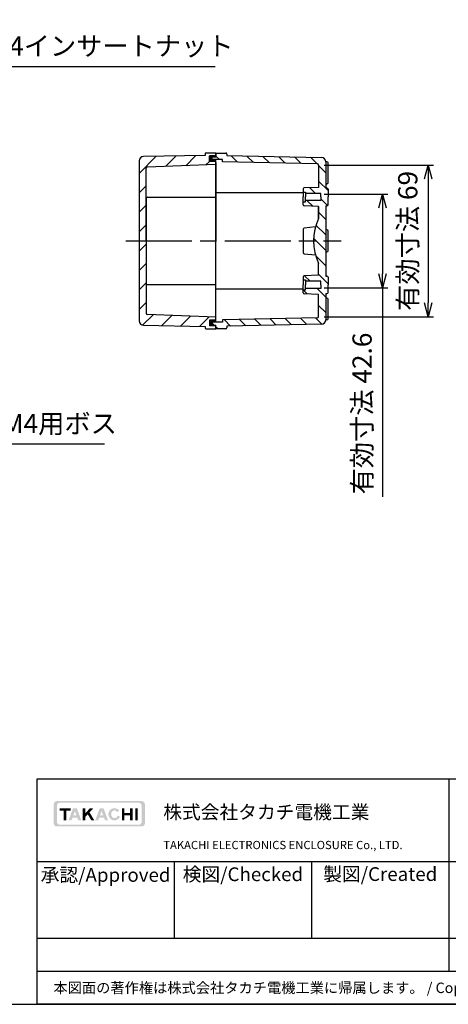
# Model space of a CAD drawing. Units: millimetres. Extents: x 0 to 2040, y 0 to 700.
# Drawn here: x 1550 to 1745, y 0 to 448 of the extents above; entities that cross this region are included whole.
import ezdxf
from ezdxf.enums import TextEntityAlignment as Align

# ---------------------------------------------------------------- set-up
doc = ezdxf.new("R2010")
doc.units = ezdxf.units.MM
doc.header["$LTSCALE"] = 2.5
doc.linetypes.add('AM_ISO08W050', pattern=[18, 12, -1.5, 3, -1.5])
doc.linetypes.add('gen7a', pattern=[6.875, 4.75, -0.875, 0.375, -0.875])
doc.layers.add('7A', color=4, linetype='gen7a')
doc.layers.add('RAHM2', color=1, linetype='Continuous')
for name, color, linetype, lineweight in [('AM_5', 3, 'Continuous', 25), ('AM_7', 4, 'AM_ISO08W050', 25), ('AM_8', 1, 'Continuous', 25), ('ｶﾞｽｹｯﾄ', 5, 'Continuous', 25), ('ﾄｯﾌﾟｶﾊﾞｰ', 7, 'Continuous', 25), ('ﾎﾞﾃﾞｨｰ', 2, 'Continuous', 25)]:
    doc.layers.add(name, color=color, linetype=linetype, lineweight=lineweight)
doc.styles.get("Standard").update_dxf_attribs({"font": 'ISOCP.SHX', "bigfont": 'EXTFONT.SHX'})
doc.dimstyles.new('AM_ISO$0', dxfattribs={"dimtxt": 3.5, "dimasz": 2.5, "dimexe": 1, "dimexo": 1, "dimgap": 1.5, "dimtad": 1, "dimdsep": 46, "dimtxsty": 'Standard', "dimblk": 'OPEN30', "dimcen": 0, "dimclrd": 3, "dimclre": 3, "dimclrt": 2, "dimadec": 0, "dimazin": 2, "dimtp": 0.1, "dimtm": 0.1, "dimtfac": 0.71, "dimtmove": 0, "dimatfit": 3, "dimldrblk": 'OPEN30', "dimfxl": 0, "dimlwd": -1, "dimlwe": -1, "dimarcsym": 0})
doc.dimstyles.new('AM_ISO$3', dxfattribs={"dimtxt": 3.5, "dimasz": 2.5, "dimexe": 1, "dimexo": 1, "dimgap": 1.5, "dimtad": 1, "dimtoh": 1, "dimdsep": 46, "dimtxsty": 'Standard', "dimblk": 'OPEN30', "dimcen": 0, "dimclrd": 3, "dimclre": 3, "dimclrt": 2, "dimadec": 0, "dimazin": 2, "dimtp": 0.1, "dimtm": 0.1, "dimtfac": 0.71, "dimtofl": 0, "dimtmove": 0, "dimatfit": 0, "dimldrblk": 'OPEN30', "dimfxl": 0, "dimlwd": -1, "dimlwe": -1, "dimarcsym": 0})

# ---------------------------------------------------------------- blocks, each defined once
blk = doc.blocks.new('_Open30')
at = {"color": 0, "linetype": 'ByBlock', "lineweight": -2}
for p, q in [((-1, 0.26794919), (0, 0)), ((0, 0), (-1, -0.26794919)), ((0, 0), (-1, 0))]:
    blk.add_line(p, q, dxfattribs=at)
blk = doc.blocks.new('*D24')
at = {"layer": 'AM_5', "color": 3, "transparency": 16777216}
for p, q in [((1688.188856531101, 381.9618021990486), (1738.021530296661, 381.9618021990486)), ((1735.521530296661, 375.7118021990486), (1735.521530296661, 319.2117367498249)), ((1688.188856531101, 312.9617367498249), (1738.021530296661, 312.9617367498249))]:
    blk.add_line(p, q, dxfattribs=at)
at = {"layer": 'Defpoints', "color": 0, "transparency": 16777216}
for p in [(1685.688856531101, 381.9618021990486), (1685.688856531101, 312.9617367498249), (1735.521530296661, 312.9617367498249)]:
    blk.add_point(p, dxfattribs=at)
at = {"layer": 'AM_5', "color": 3, "transparency": 16777216, "xscale": 6.25, "yscale": 6.25, "zscale": 6.25}
for p, rotation in [((1735.521530296661, 381.9618021990486), 90), ((1735.521530296661, 312.9617367498249), 270)]:
    blk.add_blockref('_Open30', p, dxfattribs=dict(at, rotation=rotation))
at = {"layer": 'AM_5', "color": 2, "transparency": 16777216, "insert": (1727.39653029666, 347.4617694744362), "char_height": 8.75, "attachment_point": 5, "rotation": 90}
blk.add_mtext('有効寸法 69', dxfattribs=at)
blk = doc.blocks.new('*D26')
at = {"layer": 'AM_5', "color": 3, "transparency": 16777216}
for p, q in [((1688.188856531102, 368.7617694744367), (1717.235473300217, 368.7617694744367)), ((1714.735473300217, 362.5117694744367), (1714.735473300217, 332.4030002909748)), ((1688.188856531102, 326.1530002909748), (1717.235473300217, 326.1530002909748)), ((1714.735473300217, 326.1530002909748), (1714.735473300217, 231.0148974508656))]:
    blk.add_line(p, q, dxfattribs=at)
at = {"layer": 'Defpoints', "color": 0, "transparency": 16777216}
for p in [(1685.688856531102, 368.7617694744367), (1685.688856531102, 326.1530002909748), (1714.735473300217, 326.1530002909748)]:
    blk.add_point(p, dxfattribs=at)
at = {"layer": 'AM_5', "color": 3, "transparency": 16777216, "xscale": 6.25, "yscale": 6.25, "zscale": 6.25}
for p, rotation in [((1714.735473300217, 368.7617694744367), 90), ((1714.735473300217, 326.1530002909748), 270)]:
    blk.add_blockref('_Open30', p, dxfattribs=dict(at, rotation=rotation))
at = {"layer": 'AM_5', "color": 2, "transparency": 16777216, "insert": (1706.609612079744, 268.8881750099201), "char_height": 8.75, "attachment_point": 5, "rotation": 90}
blk.add_mtext('有効寸法 42.6', dxfattribs=at)
blk = doc.blocks.new('*D28')
at = {"layer": 'AM_5', "color": 3, "transparency": 16777216}
for p, q in [((1489.817494801129, 354.7138353845329), (1528.971044073413, 426.9055174020561)), ((1528.971044073413, 426.9055174020561), (1638.67240562197, 426.9055174020561))]:
    blk.add_line(p, q, dxfattribs=at)
at = {"layer": 'Defpoints', "color": 0, "transparency": 16777216}
for p in [(1484.930795277801, 345.703692890172), (1486.837799969831, 349.2198460587025)]:
    blk.add_point(p, dxfattribs=at)
at = {"layer": 'AM_5', "color": 3, "transparency": 16777216, "xscale": 6.25, "yscale": 6.25, "zscale": 6.25, "rotation": 241.5265699088097}
blk.add_blockref('_Open30', (1486.837799969831, 349.2198460587025), dxfattribs=at)
at = {"layer": 'AM_5', "color": 2, "transparency": 16777216, "insert": (1585.696724847689, 435.0313786225299), "char_height": 8.75, "attachment_point": 5}
blk.add_mtext('2-M4インサートナット', dxfattribs=at)
blk = doc.blocks.new('*D29')
at = {"layer": 'AM_5', "color": 3, "transparency": 16777216}
for p, q in [((1480.369438600876, 321.0192536292174), (1526.279521145085, 255.0734035970296)), ((1526.279521145085, 255.0734035970296), (1588.217021145085, 255.0734035970296))]:
    blk.add_line(p, q, dxfattribs=at)
at = {"layer": 'Defpoints', "color": 0, "transparency": 16777216}
for p in [(1474.970128762251, 328.7748937231436), (1476.798466485383, 326.1486452257296)]:
    blk.add_point(p, dxfattribs=at)
at = {"layer": 'AM_5', "color": 3, "transparency": 16777216, "xscale": 6.25, "yscale": 6.25, "zscale": 6.25, "rotation": 124.8448057659938}
blk.add_blockref('_Open30', (1476.798466485383, 326.1486452257296), dxfattribs=at)
at = {"layer": 'AM_5', "color": 2, "transparency": 16777216, "insert": (1559.123271145085, 263.1984035970297), "char_height": 8.75, "attachment_point": 5}
blk.add_mtext('10-M4用ボス', dxfattribs=at)
blk = doc.blocks.new('TK-A3')
blk.add_lwpolyline([(0, 0), (403, 0), (403, 280), (0, 280.0000000000001)], close=True)
blk = doc.blocks.new('A$C0FAF06CF')
at = {"layer": 'AM_8'}
h = blk.add_hatch(color=1, dxfattribs=at)
edge = h.paths.add_edge_path()
edge.add_line((-8.013599999999968, -2.411500000000411), (8.013600000000068, -2.411500000000414))
edge.add_arc((8.013600000000054, -1.773380000000513), 0.6381199999999012, 270, 360)
edge.add_line((8.651719999999955, -1.773380000000513), (8.651719999999969, 1.773379999999486))
edge.add_arc((8.013600000000025, 1.773379999999429), 0.638119999999958, 5.103880138248065e-12, 90.0000000000013)
edge.add_line((8.013599999999997, 2.411499999999391), (-8.013599999999997, 2.411499999999387))
edge.add_arc((-8.013600000000025, 1.773379999999436), 0.638119999999951, 89.99999999999682, 179.9999999999955)
edge.add_line((-8.651719999999983, 1.773379999999486), (-8.651719999999983, -1.773380000000506))
edge.add_arc((-8.013600000000025, -1.773380000000458), 0.638119999999951, 180.0000000000043, 270.0000000000045)
edge = h.paths.add_edge_path(flags=16)
edge.add_line((-7.471939999999961, 2.092439999999486), (7.471940000000018, 2.092439999999479))
edge.add_arc((7.471940000000046, 1.550779999999479), 0.5416600000000003, 7.958078640513122e-13, 90.00000000000148, ccw=False)
edge.add_line((8.013600000000025, 1.550779999999486), (8.013600000000025, -1.550780000000506))
edge.add_arc((7.471940000000018, -1.550780000000502), 0.5416600000000074, 270, 359.99999999999966, ccw=False)
edge.add_line((7.471940000000018, -2.092440000000506), (-7.471939999999961, -2.092440000000513))
edge.add_arc((-7.471939999999961, -1.550780000000506), 0.5416600000000074, 180, 270, ccw=False)
edge.add_line((-8.013599999999968, -1.550780000000506), (-8.013599999999968, 1.550779999999486))
edge.add_arc((-7.471939999999961, 1.550779999999486), 0.5416600000000003, 90, 180, ccw=False)
for points in [[(-5.453699999999969, 0.5935999999994923), (-5.453699999999969, 1.038799999999492), (-7.531299999999987, 1.038799999999492), (-7.531299999999987, 0.5935999999994923), (-6.759619999999984, 0.5935999999994923), (-6.759619999999984, -1.224300000000516), (-6.225379999999973, -1.224300000000516), (-6.225379999999973, 0.5935999999994923)], [(-3.146079999999984, 1.038799999999492), (-3.146079999999984, -1.224300000000516), (-2.671199999999942, -1.224300000000516), (-2.671199999999942, -0.6184186206901412), (-2.193432261217481, -0.1027759420753025), (-1.520149446800417, -1.224300000000516), (-0.9571799999999939, -1.224300000000516), (-1.851807874889658, 0.2659306476478651), (-1.135707252964409, 1.038799999999492), (-1.788279380580377, 1.038799999999492), (-2.671199999999942, 0.08588602895155795), (-2.671199999999942, 1.038799999999492)], [(4.304715008555604, 1.038799999999492), (4.304715008555604, -1.224300000000516), (4.775885008555576, -1.224300000000516), (4.775885008555576, -0.3153500000005121), (5.829525008555606, -0.3153500000005121), (5.829525008555606, -1.224300000000516), (6.300695008555579, -1.224300000000516), (6.300695008555579, 1.038799999999492), (5.829525008555606, 1.038799999999492), (5.829525008555606, 0.1298499999994878), (4.775885008555576, 0.1298499999994878), (4.775885008555576, 1.038799999999492)], [(7.28013500855559, -1.224300000000516), (7.28013500855559, 1.038799999999492), (6.805255008555605, 1.038799999999492), (6.805255008555605, -1.224300000000516)]]:
    blk.add_hatch(color=1, dxfattribs=at).paths.add_polyline_path(points)
h = blk.add_hatch(color=1, dxfattribs=at)
h.paths.add_polyline_path([(-5.264049114754044, -1.224300000000516), (-5.084217508196673, -0.7345800000005109), (-4.161102491803263, -0.7345800000005109), (-3.981270885245877, -1.224300000000516), (-3.420619999999971, -1.224300000000516), (-4.251659999999958, 1.038799999999492), (-4.993659999999977, 1.038799999999492), (-5.82469999999995, -1.224300000000516)])
h.paths.add_polyline_path([(-4.332759934426207, -0.2671200000005083), (-4.912560065573729, -0.2671200000005083), (-4.622659999999968, 0.5223399999994971)], flags=16)
h = blk.add_hatch(color=1, dxfattribs=at)
h.paths.add_polyline_path([(-0.1961891147540484, -1.224300000000516), (-0.01635750819667692, -0.7345800000005109), (0.9067575081967476, -0.7345800000005109), (1.086589114754119, -1.224300000000516), (1.647240000000011, -1.224300000000516), (0.8162000000000376, 1.038799999999492), (0.07420000000001892, 1.038799999999492), (-0.7568399999999542, -1.224300000000516)])
h.paths.add_polyline_path([(0.7351000655737892, -0.2671200000005083), (0.1552999344262673, -0.2671200000005083), (0.4452000000000282, 0.5223399999994971)], flags=16)
h = blk.add_hatch(color=1, dxfattribs=at)
edge = h.paths.add_edge_path()
edge.add_ellipse((2.878960000000006, -0.09275000000052636), major_axis=(0, 0.7271600000000495), ratio=0.8673469387754512, start_angle=304.6510247185947, end_angle=609.4109213221484)
edge.add_line((3.469375036740871, -0.3484654247793539), (3.941135008555591, -0.5527900000005097))
edge.add_arc((2.878960000000006, -0.09275000000051214), 1.157520000000027, 38.550540790803325, 336.58201840165333, ccw=False)
edge.add_line((3.784208621486187, 0.6286219454599618), (3.397792961318373, 0.3206961337928842))
blk = doc.blocks.new('TK-仕様書(和英併記)_221115')
for p, q in [((0, 41), (-193, 41)), ((-193, 41), (-193, 0)), ((-118, 41), (-118, 6)), ((-37, 41), (-37, 6)), ((0, 41), (0, 0)), ((-17.5, 36.5), (-9.5, 37.5)), ((-17.5, 32.5), (-17.5, 36.5)), ((-9.5, 37.5), (-9.5, 31.5)), ((-9.5, 31.5), (-17.5, 32.5)), ((-37, 28), (0, 28)), ((-193, 25.99999999999994), (-37, 25.99999999999994)), ((-168.0000000000001, 25.99999999999994), (-168, 12)), ((-143.0000000000001, 25.99999999999994), (-143.0000000000001, 12)), ((-37, 17), (0, 17)), ((-37.00000000000011, 12), (-193, 12)), ((0, 6), (-193, 6)), ((0, 0), (-193, 0))]:
    blk.add_line(p, q)
for radius in [3, 2]:
    blk.add_circle((-24.5, 34.5), radius)
at = {"layer": '7A'}
for p, q in [((-24.5, 34.5), (-24.5, 38.07478664473149)), ((-24.5, 34.5), (-28.5, 34.5)), ((-24.5, 34.5), (-24.5, 30.78991724228479)), ((-23.5, 34.5), (-8.5, 34.5))]:
    blk.add_line(p, q, dxfattribs=at)
at = {"xscale": 0.96, "yscale": 0.96, "zscale": 0.96}
blk.add_blockref('A$C0FAF06CF', (-181.6455717699872, 34.68781725888325), dxfattribs=at)
at = {"attachment_point": 4}
for s, insert, char_height, width in [('{\\fMS PGothic|b0|i0|c128|p50;株式会社タカチ電機工業}', (-170, 35), 2.5, 45.82642997810501), ('{\\fArial|b0|i0|c128|p34;TAKACHI ELECTRONICS ENCLOSURE Co., LTD.}', (-170, 29), 1.5, 47.81805962271847)]:
    blk.add_mtext(s, dxfattribs=dict(at, insert=insert, char_height=char_height, width=width))
at = {"insert": (-190, 3), "char_height": 1.9, "attachment_point": 4}
blk.add_mtext_dynamic_manual_height_columns('{\\fMS PGothic|b0|i0|c128|p50;本図面の著作権は株式会社タカチ電機工業に帰属します。\\fMS PGothic|b0|i0|c0|p50; / Copyright (C)\\~ TAKACHI ELECTRONICS \\fMS PGothic|b0|i0|c128|p50;ENCLOSURE CO., LTD. All Rights Reserved.}', width=170.5389916538464, gutter_width=15, heights=[0], dxfattribs=at)
for tag, height, p in [('品名', 3, (-110, 33.24999999999994)), ('TITLE', 2.5, (-110, 28.24999999999994)), ('型番', 3, (-110, 16.8380177036398))]:
    blk.add_attdef(tag, text='', height=height).set_placement(p, align=Align.MIDDLE_LEFT)
for tag, height, p in [('GEN-TITLE-SCA', 2.5, (-18.5, 20.65051770363984)), ('承認', 2.5, (-180.7195176573869, 16.8380177036398)), ('検図', 2.5, (-155.5000000000001, 16.8380177036398)), ('製図', 2.5, (-130.5000000000001, 16.8380177036398)), ('部品サイズ', 2.5, (-155.5, 9)), ('ページNO.', 3, (-23, 9.29271309525528)), ('総ページ数', 3, (-14, 9.29271309525528)), ('GEN-TITLE-DAT', 2.5, (-81.5, 9))]:
    blk.add_attdef(tag, text='', height=height).set_placement(p, align=Align.MIDDLE)
at = {"layer": 'RAHM2', "char_height": 2.5}
for s, insert, width, attachment_point in [('品名/Title', (-116.8002551371314, 39.80103540727967), 90, 1), ('尺度/Scale', (-35.80025513713144, 26.80103540727967), 20, 1), ('検図/Checked', (-155.5, 24.92584712714763), 19.8526851587086, 2), ('製図/Created', (-130.5, 24.95800561859733), 19.44564691649168, 2), ('承認/Approved', (-180.5000000000001, 24.8010354072796), 22.21535073038012, 2), ('ページ/Page', (-35.80025513713144, 15.80103540727967), 20, 1), ('作成日/Date', (-116.8002551371314, 9), 17.84866863742184, 4)]:
    blk.add_mtext(s, dxfattribs=dict(at, insert=insert, width=width, attachment_point=attachment_point))
at = {"layer": 'RAHM2', "color": 0, "insert": (-18.5, 9.29271309525528), "char_height": 3.5, "width": 4.469919821818735, "attachment_point": 5}
blk.add_mtext('/', dxfattribs=at)

msp = doc.modelspace()

# ---------------------------------------------------------------- hatches: boundary and pattern name
at = {"layer": 'AM_8'}
h = msp.add_hatch(dxfattribs=at)
h.set_pattern_fill('_U', color=256, scale=6.25, angle=45, style=0, pattern_type=0)
h.set_pattern_definition([(45, (2582.972378516673, 234.6041561680668), (-4.419417382415922, 4.419417382415922), [])])
edge = h.paths.add_edge_path()
edge.add_arc((1634.4888565311, 307.9617694744367), 0.4999999999999432, 179.9999999999935, 270, ccw=False)
edge.add_line((1633.9888565311, 307.9617694744368), (1633.9888565311, 308.5617694744367))
edge.add_line((1633.9888565311, 308.5617694744367), (1605.955527826432, 309.0289916195144))
edge.add_arc((1605.988856531101, 311.0287138995938), 2.000000000000169, 180.0000000000049, 269.0451587461256, ccw=False)
edge.add_line((1603.9888565311, 311.0287138995936), (1603.9888565311, 383.8948250492797))
edge.add_arc((1605.9888565311, 383.8948250492796), 2, 90.95484125386793, 179.9999999999984, ccw=False)
edge.add_line((1605.955527826432, 385.8945473293588), (1630.336191966022, 386.3008917316853))
edge.add_line((1630.336191966022, 386.3008917316853), (1635.441427867442, 384.7065426436891))
edge.add_line((1635.441427867442, 384.7065426436891), (1636.301876526358, 387.4617694744368))
edge.add_line((1636.301876526358, 387.4617694744368), (1638.9888565311, 387.4617694744368))
edge.add_line((1638.9888565311, 387.4617694744368), (1638.9888565311, 386.1117694744368))
edge.add_line((1638.9888565311, 386.1117694744368), (1635.988858366545, 386.1117694744368))
edge.add_line((1635.988858366545, 386.1117694744368), (1635.988858366546, 383.6117694744368))
edge.add_line((1635.988858366546, 383.6117694744368), (1638.9888565311, 383.6117694744368))
edge.add_line((1638.9888565311, 383.6117694744368), (1638.9888565311, 382.2117694744368))
edge.add_line((1638.9888565311, 382.2117694744368), (1607.673984000344, 381.0327553563954))
edge.add_arc((1607.688858366542, 380.5329766521373), 0.499999999999717, 91.7047283189892, 180.0000000000326)
edge.add_line((1607.188858366542, 380.532976652137), (1607.188858366542, 314.3905622967363))
edge.add_arc((1607.688858366542, 314.3905622967364), 0.4999999999995453, 180.000000000013, 268.2952716812977)
edge.add_line((1607.673984000346, 313.8907835924782), (1638.9888565311, 312.7117694744368))
edge.add_line((1638.9888565311, 312.7117694744368), (1638.9888565311, 311.3117694744368))
edge.add_line((1638.9888565311, 311.3117694744368), (1635.988858366546, 311.3117694744368))
edge.add_line((1635.988858366546, 311.3117694744368), (1635.988858366545, 308.8117694744368))
edge.add_line((1635.988858366545, 308.8117694744368), (1638.9888565311, 308.8117694744368))
edge.add_line((1638.9888565311, 308.8117694744368), (1638.9888565311, 307.4617694744368))
edge.add_line((1638.9888565311, 307.4617694744368), (1634.4888565311, 307.4617694744368))
h = msp.add_hatch(dxfattribs=at)
h.set_pattern_fill('_U', color=256, scale=5, angle=135, style=0, pattern_type=0)
h.set_pattern_definition([(135, (1054.932423016053, -585.5468708685812), (-3.535533905932738, -3.535533905932737), [])])
edge = h.paths.add_edge_path()
edge.add_line((1688.9888565311, 363.4617694744368), (1689.4888565311, 363.4617694744369))
edge.add_arc((1689.4888565311, 363.9617694744368), 0.4999999999999432, 270, 360)
edge.add_line((1689.9888565311, 363.9617694744368), (1689.9888565311, 370.9617694744368))
edge.add_arc((1689.4888565311, 370.9617694744369), 0.5, 359.999999999987, 450)
edge.add_line((1689.4888565311, 371.4617694744368), (1688.9888565311, 371.4617694744368))
edge.add_line((1688.9888565311, 371.4617694744368), (1688.9888565311, 383.4617694744369))
edge.add_arc((1686.988135541074, 383.3997001541075), 2.001683561519711, 361.7769443303108, 448.834559294591)
edge.add_line((1687.0288485335, 385.400969634389), (1643.9888565311, 386.2617694744366))
edge.add_line((1643.9888565311, 386.2617694744366), (1643.9888565311, 386.961769474437))
edge.add_arc((1643.4888565311, 386.9617694744368), 0.5, 360.0000000000196, 450)
edge.add_line((1643.4888565311, 387.4617694744368), (1638.9888565311, 387.4617694744368))
edge.add_line((1638.9888565311, 387.4617694744368), (1638.9888565311, 385.7617694744368))
edge.add_line((1638.9888565311, 385.7617694744368), (1637.188856531101, 385.7617694744368))
edge.add_line((1637.188856531101, 385.7617694744368), (1637.188856531101, 384.4617694744368))
edge.add_line((1637.188856531101, 384.4617694744368), (1641.9888565311, 384.4617694744368))
edge.add_line((1641.9888565311, 384.4617694744368), (1641.9888565311, 383.4617694744368))
edge.add_line((1641.9888565311, 383.4617694744368), (1685.194576980476, 382.46742484687))
edge.add_arc((1685.188856531101, 381.9674575714819), 0.5000000000000403, 360.00000000000654, 449.3444704864181, ccw=False)
edge.add_line((1685.688856531101, 381.9674575714819), (1685.688856531101, 371.8117694744367))
edge.add_line((1685.688856531101, 371.8117694744367), (1679.171010765841, 371.5789892685348))
edge.add_arc((1679.188856531097, 371.0793078413612), 0.4999999999998012, 452.045408488861, 540.0000000000196)
edge.add_line((1678.688856531097, 371.0793078413611), (1678.688856531097, 369.7117694744368))
edge.add_line((1678.688856531097, 369.7117694744368), (1679.688856531097, 369.7117694744368))
edge.add_line((1679.688856531097, 369.7117694744368), (1679.688856531097, 369.0617694744367))
edge.add_line((1679.688856531097, 369.0617694744367), (1686.688856531097, 369.0617694744367))
edge.add_line((1686.688856531097, 369.0617694744367), (1686.688856531097, 365.8617694744369))
edge.add_line((1686.688856531097, 365.8617694744369), (1679.688856531097, 365.8617694744369))
edge.add_line((1679.688856531097, 365.8617694744369), (1679.688856531097, 365.2117694744368))
edge.add_line((1679.688856531097, 365.2117694744368), (1678.688856531097, 365.2117694744368))
edge.add_line((1678.688856531097, 365.2117694744368), (1678.688856531097, 363.8442311075126))
edge.add_arc((1679.188856531097, 363.8442311075124), 0.5, 539.999999999974, 627.9545915110876)
edge.add_line((1679.171010765841, 363.3445496803386), (1685.688856531102, 363.1117694744365))
edge.add_line((1685.688856531102, 363.1117694744365), (1685.688856531102, 357.7117694744411))
edge.add_arc((1707.378530444145, 347.4617694744362), 23.9896739130445, 514.705747728536, 539.9999999999982)
edge.add_arc((1707.378530444145, 347.4617694744372), 23.9896739130445, 180.0000000000007, 205.294252271464)
edge.add_line((1685.688856531102, 337.2117694744323), (1685.688856531102, 331.8117694744367))
edge.add_line((1685.688856531102, 331.8117694744367), (1679.171010765844, 331.5789892685348))
edge.add_arc((1679.1888565311, 331.0793078413612), 0.4999999999998012, 452.045408488861, 540.0000000000196)
edge.add_line((1678.6888565311, 331.0793078413611), (1678.6888565311, 329.7117694744368))
edge.add_line((1678.6888565311, 329.7117694744368), (1679.6888565311, 329.7117694744368))
edge.add_line((1679.6888565311, 329.7117694744368), (1679.6888565311, 329.0617694744367))
edge.add_line((1679.6888565311, 329.0617694744367), (1686.6888565311, 329.0617694744367))
edge.add_line((1686.6888565311, 329.0617694744367), (1686.6888565311, 325.8617694744369))
edge.add_line((1686.6888565311, 325.8617694744369), (1679.6888565311, 325.8617694744369))
edge.add_line((1679.6888565311, 325.8617694744369), (1679.6888565311, 325.2117694744368))
edge.add_line((1679.6888565311, 325.2117694744368), (1678.6888565311, 325.2117694744368))
edge.add_line((1678.6888565311, 325.2117694744368), (1678.6888565311, 323.8442311075126))
edge.add_arc((1679.1888565311, 323.8442311075128), 0.5, 180.0000000000261, 267.9545915111398)
edge.add_line((1679.171010765844, 323.3445496803391), (1685.688856531101, 323.1117694744369))
edge.add_line((1685.688856531101, 323.1117694744369), (1685.688856531101, 312.9560813773919))
edge.add_arc((1685.187982094244, 312.9569458664853), 0.5008751828928608, 270.75441962189717, 359.90110989170756, ccw=False)
edge.add_line((1685.194576980476, 312.4561141020038), (1641.9888565311, 311.4617694744368))
edge.add_line((1641.9888565311, 311.4617694744368), (1641.9888565311, 310.4617694744368))
edge.add_line((1641.9888565311, 310.4617694744368), (1637.188856531101, 310.4617694744368))
edge.add_line((1637.188856531101, 310.4617694744368), (1637.188856531101, 309.1617694744368))
edge.add_line((1637.188856531101, 309.1617694744368), (1638.9888565311, 309.1617694744368))
edge.add_line((1638.9888565311, 309.1617694744368), (1638.9888565311, 307.4617694744368))
edge.add_line((1638.9888565311, 307.4617694744368), (1643.4888565311, 307.4617694744368))
edge.add_arc((1643.486451651665, 307.9641743538721), 0.5024106351636508, 270.2742576657829, 359.725742334217)
edge.add_line((1643.9888565311, 307.9617694744368), (1643.9888565311, 308.6617694744367))
edge.add_line((1643.9888565311, 308.6617694744367), (1687.0288485335, 309.5225693144847))
edge.add_arc((1686.988797251485, 311.5222276021914), 2.000059342315975, 271.1474273641244, 360.0143467424758)
edge.add_line((1688.9888565311, 311.5227284128317), (1688.9888565311, 323.4617694744368))
edge.add_line((1688.9888565311, 323.4617694744368), (1689.4888565311, 323.4617694744369))
edge.add_arc((1689.4888565311, 323.9617694744368), 0.4999999999999432, 270, 360)
edge.add_line((1689.9888565311, 323.9617694744368), (1689.988759142315, 330.9716375695223))
edge.add_arc((1689.476130822921, 330.9568962662832), 0.5128402284010071, 361.6471617591989, 439.8875033642018)
edge.add_line((1689.566176053528, 331.4617694744368), (1688.9888565311, 331.4617694744368))
edge.add_line((1688.9888565311, 331.4617694744368), (1688.9888565311, 363.4617694744368))
at = {"layer": 'ｶﾞｽｹｯﾄ'}
for points in [[(1638.9888565311, 385.7617694744368), (1638.9888565311, 386.1117694744368), (1635.988858366545, 386.1117694744368), (1635.988858366546, 383.6117694744368), (1638.9888565311, 383.6117694744368), (1638.988856531101, 384.4617694744368), (1637.188856531101, 384.4617694744371), (1637.188856531101, 385.7617694744368)], [(1638.9888565311, 309.1617694744368), (1637.188856531101, 309.1617694744368), (1637.188856531101, 310.4617694744366), (1638.9888565311, 310.4617694744368), (1638.9888565311, 311.3117694744368), (1635.988858366546, 311.3117694744368), (1635.988858366545, 308.8117694744368), (1638.9888565311, 308.8117694744368)]]:
    msp.add_hatch(color=256, dxfattribs=at).paths.add_polyline_path(points)

# ---------------------------------------------------------------- linework, layer by layer
at = {"layer": 'AM_7'}
msp.add_line((1597.9888565311, 347.4617694744368), (1695.988857448823, 347.4617694744368), dxfattribs=at)
at = {"layer": 'ﾄｯﾌﾟｶﾊﾞｰ'}
for p, q in [((1633.9888565311, 386.3617694744366), (1605.955527826432, 385.8945473293588)), ((1633.9888565311, 386.9617694744368), (1633.9888565311, 386.3617694744369)), ((1638.9888565311, 387.4617694744368), (1634.4888565311, 387.4617694744368)), ((1638.988858366545, 386.1117694744368), (1635.988858366545, 386.1117694744368)), ((1635.988858366546, 383.6117694744368), (1635.988858366545, 386.1117694744368)), ((1638.988857448823, 387.4617694744368), (1638.988857448823, 386.1117694744368)), ((1638.9888565311, 385.7617694744368), (1638.9888565311, 387.4617694744368)), ((1603.9888565311, 383.8948250492797), (1603.9888565311, 311.0287138995936)), ((1638.9888565311, 382.2117694744368), (1607.673984000346, 381.0327553563955)), ((1638.988858366546, 383.6117694744368), (1635.988858366546, 383.6117694744368)), ((1638.9888565311, 310.4617694744368), (1638.9888565311, 384.4617694744369)), ((1638.988857448823, 383.1617694744366), (1638.988857448823, 347.4617694744368)), ((1607.188858366542, 347.4617694744368), (1607.188858366542, 380.532976652137)), ((1607.188858366542, 366.8617694744369), (1607.188858366542, 328.0617694744367)), ((1607.688858366542, 367.3617694744369), (1638.9888565311, 367.3617694744366)), ((1607.188858366542, 347.4617694744368), (1607.188858366542, 314.3905622967363)), ((1638.988857448823, 311.7617694744365), (1638.988857448823, 347.4617694744368)), ((1607.688858366542, 327.5617694744367), (1638.9888565311, 327.5617694744367)), ((1638.9888565311, 312.7117694744368), (1607.673984000346, 313.8907835924781)), ((1638.988858366546, 311.3117694744368), (1635.988858366546, 311.3117694744368)), ((1635.988858366546, 311.3117694744368), (1635.988858366545, 308.8117694744368)), ((1605.955527826432, 309.0289916195145), (1633.9888565311, 308.5617694744367)), ((1633.9888565311, 308.5617694744367), (1633.9888565311, 307.9617694744368)), ((1634.4888565311, 307.4617694744368), (1638.9888565311, 307.4617694744368)), ((1638.988858366545, 308.8117694744368), (1635.988858366545, 308.8117694744368)), ((1638.9888565311, 307.4617694744368), (1638.9888565311, 309.1617694744368)), ((1638.988857448823, 307.4617694744368), (1638.988857448823, 308.8117694744368))]:
    msp.add_line(p, q, dxfattribs=at)
for centre, radius, start, end in [((1605.9888565311, 383.8948250492797), 2, 90.95484125386793, 180), ((1634.4888565311, 386.9617694744368), 0.5, 90, 180), ((1607.688858366542, 380.532976652137), 0.5, 91.70472831901431, 180), ((1607.688858366542, 366.8617694744369), 0.5, 90, 180), ((1607.688858366542, 328.0617694744367), 0.5, 180, 270), ((1607.688858366542, 314.3905622967363), 0.5, 180, 268.2952716809857), ((1605.9888565311, 311.0287138995936), 2, 180, 269.0451587461321), ((1634.4888565311, 307.9617694744368), 0.5, 180, 270)]:
    msp.add_arc(centre, radius, start, end, dxfattribs=at)
at = {"layer": 'ﾎﾞﾃﾞｨｰ'}
for p, q in [((1637.188856531101, 384.4617694744371), (1637.188856531101, 385.7617694744368)), ((1637.188856531101, 385.7617694744368), (1638.9888565311, 385.7617694744368)), ((1638.9888565311, 387.4617694744368), (1643.4888565311, 387.4617694744368)), ((1638.9888565311, 387.4617694744368), (1638.9888565311, 385.7617694744369)), ((1643.9888565311, 386.9617694744368), (1643.9888565311, 386.2617694744366)), ((1643.9888565311, 386.2617694744366), (1687.0288485335, 385.400969634389)), ((1641.9888565311, 384.4617694744368), (1637.188856531101, 384.4617694744368)), ((1638.9888565311, 310.4617694744368), (1638.988856531101, 384.4617694744368)), ((1641.9888565311, 383.4617694744368), (1641.9888565311, 384.4617694744368)), ((1685.194576980476, 382.4617694744368), (1641.9888565311, 383.4617694744368)), ((1685.688856531101, 381.9618021990489), (1685.688856531101, 371.8117694744367)), ((1688.9888565311, 383.4888562599397), (1688.9888565311, 383.4617694744368)), ((1689.4888565311, 383.4617694744368), (1688.9888565311, 383.4617694744368)), ((1688.9888565311, 383.4013695144288), (1688.9888565311, 371.4617694744368)), ((1689.9888565311, 373.9617694744368), (1689.9888565311, 382.9617694744368)), ((1689.4888565311, 373.4617694744368), (1688.9888565311, 373.4617694744368)), ((1678.688856531097, 369.2617694744366), (1638.9888565311, 369.2617694744366)), ((1678.688856531097, 371.0793078413611), (1678.688856531097, 367.4617694744368)), ((1678.688856531097, 369.7117694744368), (1679.688856531097, 369.7117694744368)), ((1685.688856531097, 371.8117694744367), (1679.171010765841, 371.5789892685346)), ((1679.688856531097, 369.7117694744368), (1679.688856531097, 367.4617694744368)), ((1686.688856531097, 369.0617694744367), (1679.688856531097, 369.0617694744367)), ((1686.688856531097, 367.4617694744368), (1686.688856531097, 369.0617694744367)), ((1688.9888565311, 371.4617694744368), (1689.4888565311, 371.4617694744368)), ((1689.9888565311, 370.9617694744368), (1689.9888565311, 367.4617694744368)), ((1678.688856531097, 363.8442311075126), (1678.688856531097, 367.4617694744368)), ((1678.688856531097, 365.2117694744368), (1679.688856531097, 365.2117694744368)), ((1685.688856531097, 363.1117694744369), (1679.171010765841, 363.3445496803386)), ((1679.688856531097, 365.2117694744368), (1679.688856531097, 367.4617694744368)), ((1686.688856531097, 365.8617694744369), (1679.688856531097, 365.8617694744369)), ((1685.688856531101, 357.7117694744373), (1685.688856531101, 363.1117694744365)), ((1685.688856531102, 363.1117694744365), (1685.688856531102, 357.7117694744409)), ((1686.688856531097, 367.4617694744368), (1686.688856531097, 365.8617694744369)), ((1688.9888565311, 363.4617694744368), (1688.9888565311, 331.4617694744368)), ((1688.9888565311, 363.4617694744368), (1689.4888565311, 363.4617694744368)), ((1689.9888565311, 363.9617694744368), (1689.9888565311, 367.4617694744368)), ((1678.688856531101, 352.8092756933809), (1678.688856531101, 342.1142632554927)), ((1684.246102573084, 353.8174940786351), (1679.13910467159, 353.3067942884857)), ((1688.9888565311, 352.4888562599397), (1688.9888565311, 352.4617694744368)), ((1689.4888565311, 352.4617694744368), (1688.9888565311, 352.4617694744368)), ((1689.9888565311, 342.9617694744368), (1689.9888565311, 351.9617694744368)), ((1679.13910467159, 341.616744660388), (1684.246102573084, 341.1060448702386)), ((1689.4888565311, 342.4617694744368), (1688.9888565311, 342.4617694744368)), ((1685.6888565311, 331.8117694744367), (1685.6888565311, 337.2117694744368)), ((1685.688856531102, 331.8117694744367), (1685.688856531102, 337.2117694744323)), ((1685.6888565311, 331.8117694744367), (1679.171010765844, 331.5789892685351)), ((1678.6888565311, 331.0793078413611), (1678.6888565311, 327.4617694744368)), ((1678.6888565311, 329.7117694744368), (1679.6888565311, 329.7117694744368)), ((1678.6888565311, 323.8442311075126), (1678.6888565311, 327.4617694744368)), ((1679.6888565311, 329.7117694744368), (1679.6888565311, 327.4617694744368)), ((1686.6888565311, 329.0617694744367), (1679.6888565311, 329.0617694744367)), ((1679.6888565311, 325.2117694744368), (1679.6888565311, 327.4617694744368)), ((1686.6888565311, 327.4617694744368), (1686.6888565311, 329.0617694744367)), ((1686.6888565311, 327.4617694744368), (1686.6888565311, 325.8617694744369)), ((1688.9888565311, 331.4617694744368), (1689.4888565311, 331.4617694744368)), ((1689.9888565311, 330.9617694744368), (1689.9888565311, 327.4617694744368)), ((1689.9888565311, 323.9617694744368), (1689.9888565311, 327.4617694744368)), ((1638.9888565311, 325.6617694744367), (1678.6888565311, 325.6617694744367)), ((1678.6888565311, 325.2117694744368), (1679.6888565311, 325.2117694744368)), ((1685.6888565311, 323.1117694744369), (1679.171010765844, 323.3445496803391)), ((1686.6888565311, 325.8617694744369), (1679.6888565311, 325.8617694744369)), ((1685.688856531101, 312.9617367498248), (1685.688856531101, 323.1117694744369)), ((1688.9888565311, 323.4617694744368), (1688.9888565311, 311.5221694344448)), ((1688.9888565311, 323.4617694744368), (1689.4888565311, 323.4617694744368)), ((1688.9888565311, 321.4888562599397), (1688.9888565311, 321.4617694744368)), ((1689.4888565311, 321.4617694744368), (1688.9888565311, 321.4617694744368)), ((1689.9888565311, 311.9617694744368), (1689.9888565311, 320.9617694744368)), ((1641.9888565311, 310.4617694744368), (1637.188856531101, 310.4617694744368)), ((1637.188856531101, 310.4617694744366), (1637.188856531101, 309.1617694744368)), ((1685.194576980476, 312.4617694744368), (1641.9888565311, 311.4617694744368)), ((1641.9888565311, 311.4617694744368), (1641.9888565311, 310.4617694744368)), ((1687.0288485335, 309.5225693144847), (1643.9888565311, 308.6617694744367)), ((1689.4888565311, 311.4617694744368), (1688.9888565311, 311.4617694744368)), ((1637.188856531101, 309.1617694744368), (1638.9888565311, 309.1617694744368)), ((1643.4888565311, 307.4617694744368), (1638.9888565311, 307.4617694744368)), ((1643.9888565311, 308.6617694744367), (1643.9888565311, 307.9617694744368))]:
    msp.add_line(p, q, dxfattribs=at)
for centre, radius, start, end in [((1643.4888565311, 386.9617694744368), 0.5, 0, 90), ((1686.9888565311, 383.4013695144288), 2, 0, 88.85423716182402), ((1685.188856531101, 381.9618021990485), 0.5, 0, 89.34447048639203), ((1689.4888565311, 382.9617694744368), 0.5, 0, 90), ((1689.4888565311, 373.9617694744368), 0.5, 270, 0), ((1679.188856531097, 371.0793078413611), 0.5, 92.04540848888621, 180), ((1689.4888565311, 370.9617694744368), 0.5, 0, 90), ((1679.188856531097, 363.8442311075126), 0.5, 180, 267.9545915111138), ((1689.4888565311, 363.9617694744368), 0.5, 270, 0), ((1707.378530444144, 347.4617694744368), 23.9896739130438, 154.7057477285492, 205.2942522714508), ((1679.188856531101, 352.8092756933809), 0.5, 95.71059313749733, 180), ((1689.4888565311, 351.9617694744368), 0.5, 0, 90), ((1679.188856531101, 342.1142632554927), 0.5, 180, 264.2894068625027), ((1689.4888565311, 342.9617694744368), 0.5, 270, 0), ((1679.1888565311, 331.0793078413611), 0.5, 92.04540848888621, 180), ((1689.4888565311, 330.9617694744368), 0.5, 0, 90), ((1679.1888565311, 323.8442311075126), 0.5, 180, 267.9545915111138), ((1689.4888565311, 323.9617694744368), 0.5, 270, 0), ((1689.4888565311, 320.9617694744368), 0.5, 0, 90), ((1685.188856531101, 312.9617367498248), 0.5, 270.6555295136079, 0), ((1686.9888565311, 311.5221694344448), 2, 271.145762838176, 0), ((1689.4888565311, 311.9617694744368), 0.5, 270, 0), ((1643.4888565311, 307.9617694744368), 0.5, 270, 0)]:
    msp.add_arc(centre, radius, start, end, dxfattribs=at)

# ---------------------------------------------------------------- block references
at = {"lineweight": 0, "xscale": 2.5, "yscale": 2.5, "zscale": 2.5}
msp.add_blockref('TK-A3', (1032.5, 0), dxfattribs=at)
msp.add_blockref('TK-仕様書(和英併記)_221115', (2040, 0), dxfattribs=at).add_auto_attribs({'品名': '防水・防塵プルボックス', 'GEN-TITLE-DAT': '2023/09/06', 'GEN-TITLE-SCA': '1:2.5', 'ページNO.': '2', '総ページ数': '2'})

# ---------------------------------------------------------------- dimensions: what is measured, and where the dimension line sits
at = {"layer": 'AM_5'}
for p1, p2, text, override, picture, middle in [((1484.930795277801, 345.703692890172), (1486.837799969831, 349.2198460587025), '2-M4インサートナット', {"dimscale": 2.5}, '*D28', (1585.696724847689, 426.9055174020575)), ((1474.970128762251, 328.7748937231436), (1476.798466485383, 326.1486452257296), '10-M4用ボス', {"dimscale": 2.5, "dimpost": ''}, '*D29', (1559.123271145085, 255.0734035970297))]:
    dim = msp.add_diameter_dim_2p(p1=p1, p2=p2, text=text, dimstyle='AM_ISO$3', override=override, dxfattribs=at)
    dim.commit()
    dim.dimension.update_dxf_attribs({"geometry": picture, "text_midpoint": middle, "dimtype": 163})
dim = msp.add_linear_dim(base=(1735.521530296661, 312.9617367498249), p1=(1685.688856531101, 381.9618021990485), p2=(1685.688856531101, 312.9617367498248), angle=90, text='有効寸法 <>', dimstyle='AM_ISO$0', override={"dimscale": 2.5}, dxfattribs=at)
dim.commit()
dim.dimension.update_dxf_attribs({"geometry": '*D24', "text_midpoint": (1727.39653029666, 347.4617694744362)})
dim = msp.add_linear_dim(base=(1714.735473300217, 326.1530002909748), p1=(1685.688856531101, 368.7617694744366), p2=(1685.688856531101, 326.1530002909747), angle=90, text='有効寸法 <>', dimstyle='AM_ISO$0', override={"dimscale": 2.5, "dimdec": 1}, dxfattribs=at)
dim.commit()
dim.dimension.update_dxf_attribs({"geometry": '*D26', "text_midpoint": (1714.735473300217, 268.8881750099201), "dimtype": 160})

doc.saveas('drawing.dxf')
